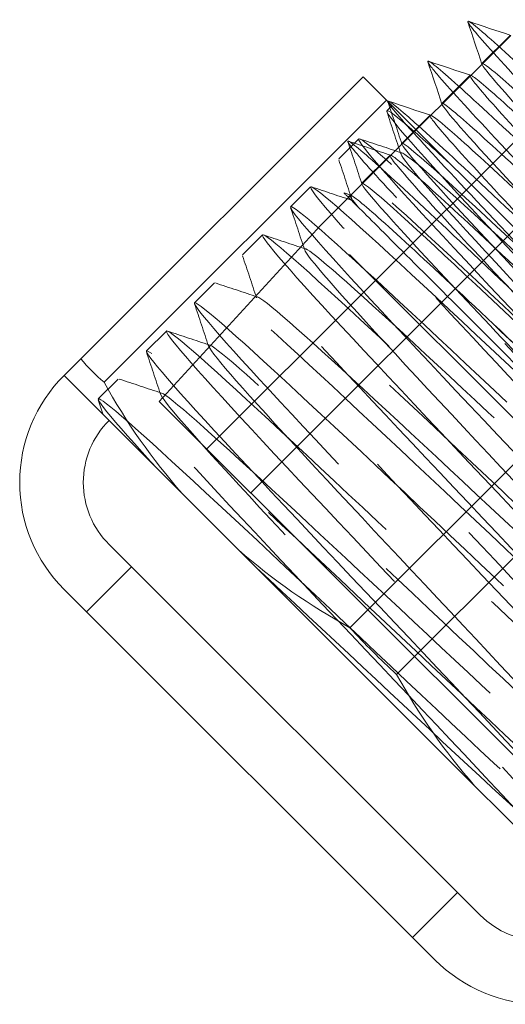
# Model space of a CAD drawing. Units: inches. Extents: x 0 to 11, y 0 to 8.5.
# Drawn here: x 0.8 to 1, y 2.4 to 2.8 of the extents above; entities that cross this region are included whole.
import ezdxf

# ---------------------------------------------------------------- set-up
doc = ezdxf.new("R2010")
doc.units = ezdxf.units.IN
doc.header["$MEASUREMENT"] = 0
doc.linetypes.add('DASHED2', pattern=[0.375, 0.25, -0.125])

msp = doc.modelspace()

# ---------------------------------------------------------------- linework, layer by layer
at = {"linetype": 'DASHED2', "lineweight": 18, "extrusion": (2.220446049250313e-16, 1, 2.220446049250313e-16)}
for p, q in [((0.9142024380884521, 2.592386142451796), (1.079488648190804, 2.757672352554148)), ((0.9142024380884521, 2.5923861424518), (1.079488648190804, 2.757672352554152)), ((1.022340602979227, 2.744069603740249), (1.033393046528971, 2.755122047289983)), ((1.033701451284259, 2.75510705764763), (1.022649002215957, 2.744054608579328)), ((0.9314381658798823, 2.575150414660373), (1.096724375982234, 2.740436624762725)), ((1.006620104004625, 2.728349104765658), (1.017672547554383, 2.739401548315391)), ((1.017980952309657, 2.739386558673028), (1.00692850324134, 2.728334109604712)), ((0.986990242376848, 2.72748773183224), (0.9849512225439696, 2.725448711999372)), ((1.002260453335069, 2.723666059698439), (0.9588827478246742, 2.680288354188046)), ((0.9908996050300374, 2.712628605791063), (1.001952048579781, 2.723681049340796)), ((0.97389802631956, 2.714395515774959), (0.9660516492490387, 2.706549138704438)), ((0.9751791060554496, 2.696908106816468), (0.9862315496051934, 2.707960550366201)), ((0.9549984530246292, 2.695495942480021), (0.9471520759541079, 2.6876495654095)), ((0.9681567727344884, 2.693111416190312), (0.9707765930061498, 2.692240271126439)), ((0.9697696227694053, 2.691498566155421), (0.9705110506306056, 2.692240051391608)), ((0.895464108387003, 2.611124472153242), (0.9588827478246742, 2.68028835418805)), ((1.14706153996795, 2.492109562044781), (0.9588827478246742, 2.680288354188051)), ((0.9360988797296841, 2.676596369185087), (0.9282525026591628, 2.668749992114566)), ((0.9171993064347532, 2.657696795890154), (0.909352929364232, 2.649850418819633)), ((0.8982997331398224, 2.638797222595222), (0.8904533560693011, 2.6309508455247)), ((0.8794001598448773, 2.61989764930028), (0.871553782774356, 2.612051272229759)), ((0.8734909255108363, 2.605874043953729), (0.8715533607788615, 2.611702976185856)), ((0.8954641083870172, 2.611124472153239), (1.077897657933136, 2.428690922607109)), ((0.8757535068614146, 2.554821094701256), (1.021594280481153, 2.408980321081532)), ((0.8845923416262593, 2.545982259936426), (0.8669146720965983, 2.528304590406765)), ((1.012755445716323, 2.417819155846375), (0.9950777761866618, 2.400141486316714))]:
    msp.add_line(p, q, dxfattribs=at)
at = {"linetype": 'Continuous', "lineweight": 18, "extrusion": (2.220446049250313e-16, 1, 2.220446049250313e-16)}
for p, q in [((1.022649002215957, 2.744054608579328), (1.017980952309657, 2.739386558673028)), ((0.9756323397040347, 2.738845634505064), (0.8646368559490725, 2.627850150750105)), ((0.9848179262394723, 2.729660047969626), (0.9756323397040347, 2.738845634505064)), ((0.9848179262394723, 2.729660047969626), (0.87382244248451, 2.618664564214668)), ((1.081439993459057, 2.633037980750028), (0.9848179262394723, 2.729660047969618)), ((1.00692850324134, 2.728334109604712), (1.002260453335069, 2.723666059698439)), ((1.081439993459057, 2.633037980750028), (0.9704445097040946, 2.522042496995069)), ((0.8580758373317678, 2.621289132132795), (0.8646368559490725, 2.627850150750098)), ((0.9044810759315141, 2.574883893533049), (0.8580758373317678, 2.621289132132799)), ((1.099811166529932, 2.61466680767916), (0.9888156827749697, 2.503671323924201)), ((0.9044810759315283, 2.574883893533051), (0.9155724574770119, 2.563792511987571)), ((0.9155724574770119, 2.563792511987571), (0.9266638390224955, 2.552701130442087)), ((1.019474316221988, 2.459890653242579), (0.9266638390224813, 2.552701130442085)), ((0.8580758373317536, 2.537143425171597), (1.003916610951492, 2.391302651551871)), ((1.019474316222002, 2.459890653242577), (1.030565697767472, 2.448799271697108)), ((1.030565697767472, 2.448799271697108), (1.041657079312941, 2.437707890151638))]:
    msp.add_line(p, q, dxfattribs=at)
at = {"linetype": 'Continuous', "lineweight": 18}
for centre, radius, start, end in [((0.9001486908123582, 2.5792162786522), 0.0595, 134.9999999999886, 225.0000000000113), ((1.201003445609516, 2.734230259829611), 0.3133385862331052, 222.6239524353132, 227.3760475646875), ((1.045989464432097, 2.433375505032475), 0.0595, 224.999999999993, 315.0000000000052)]:
    msp.add_arc(centre, radius, start, end, dxfattribs=at)
at = {"linetype": 'DASHED2', "lineweight": 18}
for centre, start, end in [((0.9001486908123582, 2.5792162786522), 134.9999999999863, 225.0000000000153), ((1.045989464432097, 2.433375505032475), 225.0000000000136, 314.9999999999862)]:
    msp.add_arc(centre, 0.0345, start, end, dxfattribs=at)
at = {"linetype": 'Continuous', "lineweight": 18}
for centre, major_axis, ratio, start_param, end_param in [((1.09060299858676, 2.844630706852352), (-0.2215638391328343, -0.2215638391328342), 0.4999999999999813, 6.241715453991833, 6.324655160367406), ((1.143506825464286, 2.791726879974841), (-0.2282938919518932, -0.2282938919518931), 0.8660254037844459, 6.03633073246455, 6.227056115831858), ((1.143506825464286, 2.791726879974841), (-0.2282938919518932, -0.2282938919518931), 0.8660254037844459, 0.0561291913477522, 0.2468545747150645), ((1.258500065754731, 2.676733639684381), (-0.2282938919518924, -0.2282938919518924), 0.8660254037844448, 6.036330732464559, 6.227056115831927)]:
    msp.add_ellipse(centre, major_axis=major_axis, ratio=ratio, start_param=start_param, end_param=end_param, dxfattribs=at)
for points, knots in [([(1.234954737827337, 2.558466328035309), (1.23505311867693, 2.558177003442302), (1.234397065990279, 2.557873269871318), (1.222602805857306, 2.567938901232462), (1.187222815176241, 2.60101236437094), (1.13934412684587, 2.646584525158711), (1.088719660974348, 2.694902463487618), (1.045675459246539, 2.735640137672834), (1.020971801955412, 2.758211331360097), (1.016531026369222, 2.761288485856624), (1.016817486179534, 2.760407247470874)], [10.94802890728796, 10.94802890728796, 10.94802890728796, 10.94802890728796, 11.06250379689799, 11.52344145510207, 11.98437911330615, 12.44531677151023, 12.90625442971432, 13.3671920879184, 13.82812974612248, 14.18471232143026, 14.18471232143026, 14.18471232143026, 14.18471232143026]), ([(1.219229704249287, 2.542750363664189), (1.219461641597675, 2.542044020023286), (1.216387017629941, 2.543875395184297), (1.19582164225659, 2.562428679236727), (1.154824003717849, 2.601119790232874), (1.104720153939482, 2.648917112468619), (1.055727467275631, 2.695603271589884), (1.017831386852649, 2.731192824470265), (1.002495878104142, 2.744679332163986), (1.000944782885298, 2.745150268842274), (1.00110258134039, 2.744681154360832)], [17.23121421446761, 17.23121421446761, 17.23121421446761, 17.23121421446761, 17.51563101175514, 17.97656866995923, 18.43750632816331, 18.89844398636739, 19.35938164457147, 19.82031930277556, 20.28125696097964, 20.46789762860992, 20.46789762860992, 20.46789762860992, 20.46789762860992]), ([(1.120511678018616, 2.653766618251164), (1.109545094550313, 2.664165069543752), (1.068843463533526, 2.702763273690965), (1.02778653915577, 2.741099696514321), (1.022017691793693, 2.744714979330417), (1.022431666768, 2.743685124838543)], [12.5663634738965, 12.5663634738965, 12.5663634738965, 12.5663634738965, 12.90625442971432, 13.82812974612248, 14.19736279100872, 14.19736279100872, 14.19736279100872, 14.19736279100872]), ([(1.115843628112074, 2.649098568345141), (1.114169060420394, 2.650686383787256), (1.097654283700834, 2.666345543021133), (1.066703672000202, 2.695671706082851), (1.032715640274816, 2.727353210265629), (1.020216129244162, 2.738174214595317), (1.018144717411744, 2.739335962240957), (1.017935866008614, 2.739403991971531)], [18.84642733183461, 18.84642733183461, 18.84642733183461, 18.84642733183461, 18.89844398636739, 19.35938164457147, 19.82031930277556, 20.28125696097964, 20.36568258882257, 20.36568258882257, 20.36568258882257, 20.36568258882257]), ([(1.203520828105866, 2.527018241858406), (1.203896738968638, 2.525884462154029), (1.197255589005835, 2.530998900761033), (1.166635597697578, 2.559323338199273), (1.121168260136372, 2.602484148217871), (1.07024955509543, 2.65109632571622), (1.024266940311676, 2.694772412957366), (0.992814230488932, 2.72393582057927), (0.9853956844304861, 2.72983390695106), (0.9853410836712442, 2.729136890537851)], [23.51439952164722, 23.51439952164722, 23.51439952164722, 23.51439952164722, 23.9687582266123, 24.42969588481638, 24.89063354302047, 25.35157120122455, 25.81250885942863, 26.27344651763271, 26.72405721219676, 26.72405721219676, 26.72405721219676, 26.72405721219676]), ([(1.10479117904346, 2.638046119277095), (1.088330426928607, 2.653654109641702), (1.042068957583126, 2.697529856593984), (1.008486363371716, 2.728391949250979), (1.00636323059372, 2.728644980032096), (1.006607515111327, 2.728068271960676)], [18.84954878108183, 18.84954878108183, 18.84954878108183, 18.84954878108183, 19.35938164457147, 20.28125696097964, 20.48054809818896, 20.48054809818896, 20.48054809818896, 20.48054809818896]), ([(1.100123129137387, 2.633378069370646), (1.092975490772417, 2.64015541890799), (1.070981078903714, 2.661010824770893), (1.036866993497739, 2.693216998988833), (1.010199338490295, 2.717720767330211), (1.003162788955478, 2.723362272713163), (1.002215287248859, 2.723683572782114)], [25.12961263901526, 25.12961263901526, 25.12961263901526, 25.12961263901526, 25.35157120122455, 25.81250885942863, 26.27344651763271, 26.64886789600207, 26.64886789600207, 26.64886789600207, 26.64886789600207])]:
    msp.add_open_spline(points, degree=3, knots=knots, dxfattribs=at)
at = {"linetype": 'DASHED2', "lineweight": 18}
for points, knots in [([(1.016817486179534, 2.760407247470874), (1.016901319600763, 2.760149350110868), (1.018386990977788, 2.757720772280904), (1.031312311858343, 2.743083702433199), (1.067328701831414, 2.704760784917521), (1.114186661112811, 2.655596298093537), (1.161864887014602, 2.605611544649146), (1.200170863962285, 2.564999040158848), (1.2166112780546, 2.546726504816454), (1.219085754310996, 2.543188749824165), (1.219229704249287, 2.542750363664189)], [14.18471232143026, 14.18471232143026, 14.18471232143026, 14.18471232143026, 14.28906740432656, 14.75000506253065, 15.21094272073473, 15.67188037893881, 16.1328180371429, 16.59375569534698, 17.05469335355106, 17.23121421446761, 17.23121421446761, 17.23121421446761, 17.23121421446761]), ([(1.00110258134039, 2.744681154360832), (1.001334490290859, 2.743991718922522), (1.005457801648376, 2.738642038562957), (1.027047394516003, 2.71505723417908), (1.068125720686012, 2.671672380466457), (1.116509192156983, 2.6209823814529), (1.161858088620377, 2.573326957446898), (1.194466091558951, 2.538412426965723), (1.203073869858301, 2.52825598996538), (1.203515385049613, 2.527034658587254), (1.203520828105866, 2.527018241858406)], [20.46789762860992, 20.46789762860992, 20.46789762860992, 20.46789762860992, 20.74219461918372, 21.20313227738781, 21.66406993559189, 22.12500759379597, 22.58594525200005, 23.04688291020414, 23.50782056840822, 23.51439952164722, 23.51439952164722, 23.51439952164722, 23.51439952164722]), ([(1.022431666768, 2.743685124838543), (1.023051275639219, 2.742143710456463), (1.037039826765252, 2.725695668791164), (1.082185287927373, 2.678025312470861), (1.111450061446774, 2.647157254200503), (1.112643582950469, 2.645898523181496)], [14.19736279100872, 14.19736279100872, 14.19736279100872, 14.19736279100872, 14.75000506253065, 15.67188037893881, 15.71109185766388, 15.71109185766388, 15.71109185766388, 15.71109185766388]), ([(1.017935866008614, 2.739403991971531), (1.017004453736703, 2.73970738340181), (1.019879221249525, 2.735435752533166), (1.040792816603741, 2.71235645130893), (1.073919735494187, 2.67714626937322), (1.097989335931473, 2.651762278549522), (1.107975533043728, 2.641230473275757)], [20.36568258882257, 20.36568258882257, 20.36568258882257, 20.36568258882257, 20.74219461918372, 21.20313227738781, 21.66406993559189, 21.99115571559395, 21.99115571559395, 21.99115571559395, 21.99115571559395]), ([(0.8941264014453196, 2.585238568019245), (0.8934355996595826, 2.585994166240947), (0.8739235698058252, 2.607375617737548), (0.8601913713946914, 2.624781702458701), (0.9276577465855098, 2.562728881809046), (1.033604265218131, 2.462195917717561), (1.100003520219033, 2.401210217257822), (1.078622639135162, 2.428004652882872), (0.9877024256176554, 2.524338420941514), (0.8980699425709275, 2.619384458529399), (0.8795904728418549, 2.643277482799664), (0.9482912141152298, 2.579990296067453), (1.054243251038017, 2.479451813685809), (1.119333069050981, 2.419775550213994), (1.096363147923441, 2.448159025882727), (1.004759845648223, 2.545175882699094), (0.9158761612932551, 2.639473121595198), (0.8990074449080225, 2.661755392521623), (0.9689640982911669, 2.597212293679642), (1.074866313781868, 2.496723632730069), (1.138638651907783, 2.438364849145326), (1.114080227001139, 2.468336828593134), (1.021819302650201, 2.566011307485222), (0.9337063915169495, 2.659537773159623), (0.9184537092006195, 2.680204010017131), (0.9896489950708514, 2.614422278688092), (1.095475322125779, 2.5140095061743), (1.157914665226699, 2.456983717614516), (1.131774654640097, 2.48853728274231), (1.038880147263427, 2.586845344660129), (0.9515610111859445, 2.679578035278761), (0.9379289087708429, 2.698623692235055), (1.0103454839048, 2.631620671642263), (1.116069807922571, 2.531309902165627), (1.177161030239617, 2.475632234389731), (1.149446737448756, 2.50876008172177), (1.055942860507045, 2.607677513204631), (0.9694402898937398, 2.699593638359079), (0.9574329221644433, 2.71701456062956), (1.031053096122548, 2.648807941212634), (1.136649412980489, 2.548625178895835), (1.196377547162555, 2.494310599254919), (1.167097086455243, 2.529004614503417), (1.073007312855268, 2.628507942644535), (0.9873459075726032, 2.719582902468349), (0.9790583528755263, 2.732191363401877), (1.001839088445095, 2.71192548181251), (1.009903148044501, 2.704574826164598)], [0.8675321155849388, 0.8675321155849388, 0.8675321155849388, 0.8675321155849388, 0.8998712780926114, 1.799742556185223, 2.699613834277834, 3.599485112370445, 4.499356390463057, 5.399227668555668, 6.29909894664828, 7.198970224740891, 8.098841502833503, 8.998712780926114, 9.898584059018726, 10.79845533711134, 11.69832661520395, 12.59819789329656, 13.49806917138917, 14.39794044948178, 15.29781172757439, 16.19768300566701, 17.09755428375962, 17.99742556185223, 18.89729683994484, 19.79716811803745, 20.69703939613006, 21.59691067422267, 22.49678195231528, 23.3966532304079, 24.29652450850051, 25.19639578659312, 26.09626706468573, 26.99613834277834, 27.89600962087095, 28.79588089896356, 29.69575217705617, 30.59562345514879, 31.4954947332414, 32.39536601133401, 33.29523728942662, 34.19510856751923, 35.09497984561185, 35.99485112370446, 36.89472240179707, 37.79459367988968, 38.69446495798229, 39.5943362360749, 39.94932919862737, 39.94932919862737, 39.94932919862737, 39.94932919862737]), ([(0.9853410836712442, 2.729136890537851), (0.9853398323470657, 2.729120916520276), (0.9853693174679137, 2.72830536354348), (0.9932597861711372, 2.718859984470096), (1.025007534255025, 2.684805708843593), (1.069931070175059, 2.637575645380958), (1.118412860211464, 2.586787327801946), (1.16009266218397, 2.542800998286832), (1.186030001559715, 2.514557131368487), (1.190570301824451, 2.50771030356115), (1.172525154823902, 2.523448923019099), (1.135420375224683, 2.558247175075716), (1.086760063068354, 2.604600959689416), (1.036460285484978, 2.65259420973022), (0.9947793124198228, 2.691968655252746), (0.9701764251650928, 2.714265014964876), (0.967546224261028, 2.714588688326347), (0.9871969884269021, 2.692631396617865), (1.024786326171935, 2.652735531330225), (1.072227559796133, 2.602987770163419), (1.119377635001257, 2.553531167415694), (1.156154283131499, 2.514447991742851), (1.174640431405038, 2.493655315926705), (1.170736817387976, 2.495252402401159), (1.145017400037645, 2.518665292208882), (1.116084087532002, 2.546024927759755), (1.09980856469214, 2.561495609661033), (1.099078171042819, 2.562190017881984)], [26.72405721219676, 26.72405721219676, 26.72405721219676, 26.72405721219676, 26.7343841758368, 27.19532183404088, 27.65625949224496, 28.11719715044904, 28.57813480865313, 29.03907246685721, 29.50001012506129, 29.96094778326538, 30.42188544146946, 30.88282309967354, 31.34376075787763, 31.80469841608171, 32.26563607428579, 32.72657373248988, 33.18751139069396, 33.64844904889804, 34.10938670710212, 34.5703243653062, 35.03126202351028, 35.49219968171436, 35.95313733991844, 36.41407499812252, 36.8750126563266, 37.33595031453068, 37.35752825013005, 37.35752825013005, 37.35752825013005, 37.35752825013005]), ([(1.006607515111327, 2.728068271960676), (1.007493235019012, 2.725977260116101), (1.026469611575465, 2.704475757023023), (1.072811309961978, 2.655607174649762), (1.096923083975454, 2.630178024207363)], [20.48054809818896, 20.48054809818896, 20.48054809818896, 20.48054809818896, 21.20313227738781, 21.99427716483878, 21.99427716483878, 21.99427716483878, 21.99427716483878]), ([(1.002215287248859, 2.723683572782114), (1.001999458247766, 2.723756760906684), (1.001353393228143, 2.723491342535575), (1.008944862374548, 2.714219547484251), (1.037287325869428, 2.683570556446777), (1.06858371960945, 2.65047436221059), (1.087457081811507, 2.630570068581501), (1.092255034068231, 2.625509974302108)], [26.64886789600207, 26.64886789600207, 26.64886789600207, 26.64886789600207, 26.7343841758368, 27.19532183404088, 27.65625949224496, 28.11719715044904, 28.27434102276372, 28.27434102276372, 28.27434102276372, 28.27434102276372]), ([(1.075179676119788, 2.404185293344777), (1.081104254351473, 2.399980836249507), (1.066005817162221, 2.418613361999941), (0.9762913640592785, 2.513661697222292), (0.8868023453950542, 2.608564270427695), (0.868635600766396, 2.632144569597481), (0.9375817121675851, 2.568612012737442), (1.043526128647088, 2.468081150799132), (1.10836109810937, 2.408659735878), (1.085081914483041, 2.437352474045478), (0.9933489164761085, 2.534499026593575), (0.9046132284005637, 2.628648269210298), (0.8880582293898698, 2.650616822762141), (0.95825696950142, 2.585831637191727), (1.06414648345627, 2.485355677778069), (1.127660941500267, 2.427254774275222), (1.102794564463025, 2.457534705853614), (1.010408605868591, 2.555334218989226), (0.9224481765871388, 2.64870820281187), (0.9075101277411335, 2.66905980619899), (0.9789441538089818, 2.603039334672292), (1.08475270210954, 2.502644340912918), (1.146931198525778, 2.445879399037845), (1.120484624294363, 2.477739527810409), (1.027469775748202, 2.576167930897742), (0.9403075685071229, 2.668743692679992), (0.9269909359650796, 2.687473879763171), (0.999642844312504, 2.620235525956889), (1.105344316857881, 2.519947607952697), (1.166171791942503, 2.464533687409246), (1.13815240163315, 2.497966632259756), (1.044532907059178, 2.596999681374892), (0.9581916725625348, 2.688754470412706), (0.9465005311613055, 2.705859166355064), (1.02035257192982, 2.6374206801277), (1.125920970097852, 2.537265836500874), (1.185382524151848, 2.483217836988014), (1.155798507916046, 2.518215407764973), (1.061597873699199, 2.617829596523005), (0.9761021641250665, 2.708738860638301), (0.9660358188625509, 2.724218760441953), (1.041079770469807, 2.654588363375846), (1.146467800246498, 2.554613888140348), (1.204597060450752, 2.501898182477244), (1.178823333873865, 2.532137337661534), (1.140524068498365, 2.573096002675778), (1.127120724056581, 2.587357250152503)], [4.539087175549371, 4.539087175549371, 4.539087175549371, 4.539087175549371, 5.399227668555668, 6.29909894664828, 7.198970224740891, 8.098841502833503, 8.998712780926114, 9.898584059018726, 10.79845533711134, 11.69832661520395, 12.59819789329656, 13.49806917138917, 14.39794044948178, 15.29781172757439, 16.19768300566701, 17.09755428375962, 17.99742556185223, 18.89729683994484, 19.79716811803745, 20.69703939613006, 21.59691067422267, 22.49678195231528, 23.3966532304079, 24.29652450850051, 25.19639578659312, 26.09626706468573, 26.99613834277834, 27.89600962087095, 28.79588089896356, 29.69575217705617, 30.59562345514879, 31.4954947332414, 32.39536601133401, 33.29523728942662, 34.19510856751923, 35.09497984561185, 35.99485112370446, 36.89472240179707, 37.79459367988968, 38.69446495798229, 39.5943362360749, 40.49420751416751, 41.39407879226012, 42.29395007035274, 43.19382134844535, 43.62088425859699, 43.62088425859699, 43.62088425859699, 43.62088425859699]), ([(0.9337765951846535, 2.545588374279897), (0.9596498551342876, 2.521507433852302), (1.022733324004037, 2.462030377529127), (1.082148463831189, 2.408021381006864), (1.063196847225683, 2.432386552153527), (0.9821981930431747, 2.518798760877199), (0.9024740644391187, 2.603936444022419), (0.8863929488741604, 2.625431114128541), (0.9481676927059368, 2.569069924837915), (1.043109369516216, 2.479541802568792), (1.101434704671377, 2.426630021954788), (1.08106402507741, 2.452414256089933), (0.9994571667015322, 2.539434669006975), (0.9204040319942379, 2.623901358255412), (0.9057623910080537, 2.64395655378276), (0.9686576877666084, 2.586474811565377), (1.063552584918511, 2.49699346895463), (1.120699542286175, 2.445260066128109), (1.098910294317164, 2.472462868638298), (1.016718005086759, 2.560068712409868), (0.9383554753095922, 2.643844796728192), (0.9251579925457492, 2.662455834033213), (0.989158376555892, 2.60386900456422), (1.083983207754173, 2.514457727907096), (1.139937955257821, 2.463916534944611), (1.116736354365443, 2.492531690378139), (1.033980124639655, 2.580701474645099), (0.9563287321676484, 2.663766421658248), (0.9445794332292081, 2.680929275137852), (1.00966938322064, 2.621252879687598), (1.104400819946505, 2.531934997502883), (1.159149873887642, 2.482599498102895), (1.134542479607319, 2.51262044692439), (1.051243955062361, 2.601332526010505), (0.9743240428877584, 2.683665992726278), (0.9640266039059355, 2.699376986249265), (1.030190288872504, 2.638626855823868), (1.124805101752784, 2.549425597484738), (1.178335120672386, 2.501309133106285), (1.152329216110061, 2.532728592209774), (1.068509382188537, 2.621961980672469), (0.9923429062604754, 2.703542011141688), (0.9834967330356363, 2.717801738907677), (1.050726848925322, 2.655985177559169), (1.12737898820059, 2.583726205705811), (1.158147279588164, 2.55554440849951), (1.165634461176325, 2.548843513032767)], [2.703309645566397, 2.703309645566397, 2.703309645566397, 2.703309645566397, 3.599485112370445, 4.499356390463057, 5.399227668555668, 6.29909894664828, 7.198970224740891, 8.098841502833503, 8.998712780926114, 9.898584059018726, 10.79845533711134, 11.69832661520395, 12.59819789329656, 13.49806917138917, 14.39794044948178, 15.29781172757439, 16.19768300566701, 17.09755428375962, 17.99742556185223, 18.89729683994484, 19.79716811803745, 20.69703939613006, 21.59691067422267, 22.49678195231528, 23.3966532304079, 24.29652450850051, 25.19639578659312, 26.09626706468573, 26.99613834277834, 27.89600962087095, 28.79588089896356, 29.69575217705617, 30.59562345514879, 31.4954947332414, 32.39536601133401, 33.29523728942662, 34.19510856751923, 35.09497984561185, 35.99485112370446, 36.89472240179707, 37.79459367988968, 38.69446495798229, 39.5943362360749, 40.49420751416751, 41.39407879226012, 41.78510672861323, 41.78510672861323, 41.78510672861323, 41.78510672861323]), ([(1.08907068006944, 2.62232562030196), (1.067173061217929, 2.643088816397603), (1.015396340854053, 2.69219455027569), (0.976437289371944, 2.726944369594331), (1.014893774727014, 2.684376349633292), (1.06220858826488, 2.634489282341614), (1.081202585000455, 2.614457525233246)], [25.13273408825546, 25.13273408825546, 25.13273408825546, 25.13273408825546, 25.81250885942863, 26.7343841758368, 27.65625949224496, 28.27746247201345, 28.27746247201345, 28.27746247201345, 28.27746247201345]), ([(1.084402630162671, 2.617657570396157), (1.071785763392327, 2.629620810812443), (1.044314734319187, 2.655669246308032), (1.008799298861263, 2.688993308028858), (0.9867219559912002, 2.708764123356313), (0.9843164429981215, 2.708863108806805), (1.001844139854626, 2.6890288844077), (1.0350951839131, 2.653492659887976), (1.062855743447841, 2.624215624578791), (1.076534535093728, 2.60978947532742)], [31.41279794619608, 31.41279794619608, 31.41279794619608, 31.41279794619608, 31.80469841608171, 32.26563607428579, 32.72657373248988, 33.18751139069396, 33.64844904889804, 34.10938670710212, 34.5575263299443, 34.5575263299443, 34.5575263299443, 34.5575263299443]), ([(1.073350181094966, 2.606605121327244), (1.046063923690753, 2.63247779346761), (0.9889647339657017, 2.686618234116689), (0.9623917248124769, 2.708698548557332), (1.009606973949715, 2.657655227363224), (1.051667300351781, 2.613306599739142), (1.065482086025682, 2.598737026258791)], [31.41591939543384, 31.41591939543384, 31.41591939543384, 31.41591939543384, 32.26563607428579, 33.18751139069396, 34.10938670710212, 34.56064777919158, 34.56064777919158, 34.56064777919158, 34.56064777919158]), ([(0.9681567670032081, 2.693111421921594), (0.9681567177589301, 2.693111471165881), (0.9696890165759413, 2.691579172348873), (0.9765463143932465, 2.684721874531557), (0.9827764349073504, 2.678491754017453), (0.9993494645041494, 2.661918724420654), (1.009604946594138, 2.651663242330666), (1.032908855539617, 2.628359333385201), (1.045775895122034, 2.615492293802769), (1.072500082779044, 2.58876810614576), (1.086107317545384, 2.57516087137942), (1.099078171042819, 2.562190017881998)], [-1.062982477191956, -1.062982477191956, -1.062982477191956, -1.062982477191956, -0.8947121069444836, -0.8947121069444836, -0.6773511450683725, -0.6773511450683725, -0.4557778815433797, -0.4557778815433797, -0.2299937072863384, -0.2299937072863384, 0, 0, 0, 0]), ([(1.068682131188623, 2.601937071421058), (1.065433346029522, 2.605017550800492), (1.047342084723795, 2.62217165788446), (1.015322154083705, 2.652485594752544), (0.9828424935495832, 2.682658727744065), (0.9685487702733582, 2.694772597716475), (0.9706664776842757, 2.691243772523957), (0.9738709951386255, 2.687397193786178)], [37.69598325337, 37.69598325337, 37.69598325337, 37.69598325337, 37.79688797273477, 38.25782563093885, 38.71876328914293, 39.17970094734701, 39.56469466918007, 39.56469466918007, 39.56469466918007, 39.56469466918007])]:
    msp.add_open_spline(points, degree=3, knots=knots, dxfattribs=at)
at = {"linetype": 'Continuous', "lineweight": 18}
for points in [[(1.022340383244398, 2.743804061364677), (1.020500209564119, 2.749338380501171), (1.018659442390216, 2.754872502368957), (1.016818250676252, 2.760406482974132)], [(1.017056167295081, 2.76064439959296), (1.02259014790026, 2.758803207879004), (1.028124269768028, 2.756962440705094), (1.033658588904515, 2.755122267024814)], [(1.00661988426981, 2.728083562390084), (1.004779710589531, 2.733617881526576), (1.002938943415629, 2.739152003394364), (1.001097751701664, 2.744685983999537)], [(1.001335668320493, 2.744923900618367), (1.006869648925658, 2.743082708904413), (1.012403770793441, 2.741241941730499), (1.017938089929928, 2.739401768050221)], [(0.985615169345877, 2.729203401643772), (0.9911491499510561, 2.727362209929818), (0.9966832718188527, 2.725521442755908), (1.00221759095534, 2.723681269075626)]]:
    msp.add_open_spline(points, degree=3, dxfattribs=at)
at = {"linetype": 'DASHED2', "lineweight": 18}
for points in [[(0.9908993852952079, 2.71236306341549), (0.9890592116149293, 2.717897382551985), (0.9872184444410266, 2.723431504419771), (0.9853772527270621, 2.728965485024943)], [(0.9904727245665299, 2.708483874808464), (0.988632826909992, 2.714022968823994), (0.986792106550368, 2.719561789744279), (0.9849508005484751, 2.725100415955466)], [(0.9751788863206201, 2.696642564440896), (0.9733387126403414, 2.70217688357739), (0.9714979454664245, 2.707711005445176), (0.9696567537524601, 2.713244986050351)], [(0.9698946703713034, 2.713482902669178), (0.9754286509764825, 2.711641710955223), (0.9809627728442649, 2.709800943781313), (0.9864970919807519, 2.707960770101033)], [(0.9742463223634559, 2.714395937770457), (0.9797849485746468, 2.712554631768564), (0.9853237694949399, 2.710713911408937), (0.9908628635104577, 2.708874013752394)], [(0.9715731512716133, 2.68958430151353), (0.9697332536150753, 2.695123395529058), (0.9678925332554371, 2.700662216449344), (0.9660512272535442, 2.706200842660532)], [(0.955346749068525, 2.695496364475519), (0.9608853752797302, 2.693655058473625), (0.9664241962000233, 2.691814338113999), (0.9719632902155695, 2.689974440457457)], [(0.9526735779767108, 2.670684728218592), (0.9508336803201587, 2.676223822234124), (0.9489929599604778, 2.681762643154403), (0.9471516539585991, 2.687301269365597)], [(0.9364471757735799, 2.676596791180585), (0.9419858019847709, 2.674755485178692), (0.947524622905064, 2.672914764819065), (0.9530637169205818, 2.671074867162523)], [(0.9337740046817231, 2.651785154923657), (0.9319341070251852, 2.657324248939189), (0.9300933866655612, 2.662863069859472), (0.9282520806636683, 2.668401696070663)], [(0.9175476024786491, 2.657697217885651), (0.9230862286898542, 2.655855911883754), (0.9286250496101474, 2.654015191524127), (0.9341641436256936, 2.652175293867589)], [(0.9148744313867923, 2.632885581628723), (0.9130345337302543, 2.638424675644255), (0.9111938133706161, 2.643963496564537), (0.9093525073687232, 2.649502122775726)], [(0.8986480291837182, 2.638797644590716), (0.9041866553949092, 2.636956338588823), (0.9097254763151881, 2.635115618229196), (0.9152645703307201, 2.633275720572652)], [(0.8959748580918472, 2.613986008333787), (0.8941349604353093, 2.619525102349317), (0.8922942400756853, 2.625063923269601), (0.8904529340737923, 2.63060254948079)], [(0.8797484558887732, 2.61989807129578), (0.8852870820999641, 2.618056765293889), (0.8908259030202572, 2.616216044934261), (0.896364997035775, 2.614376147277716)]]:
    msp.add_open_spline(points, degree=3, dxfattribs=at)

doc.saveas('drawing.dxf')
